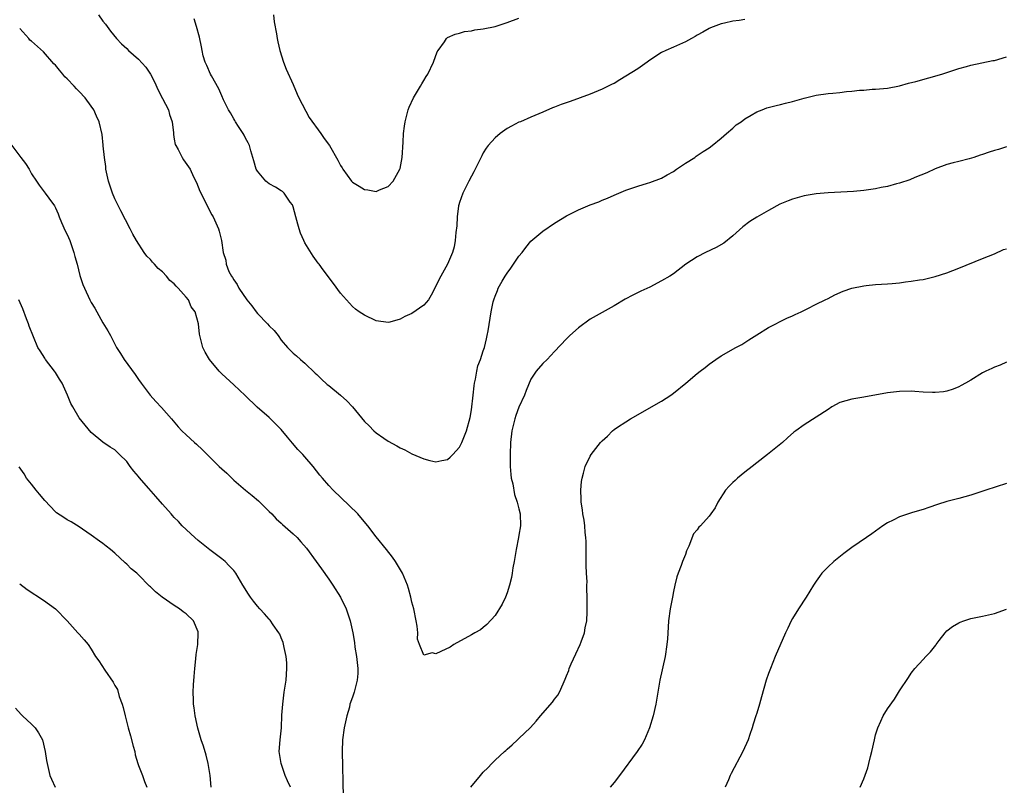
# Model space of a CAD drawing. Units: inches. Extents: x 2583000 to 2586000, y 1545000 to 1548000.
# Drawn here: x 2583679 to 2583845, y 1547663 to 1547792 of the extents above; entities that cross this region are included whole.
import ezdxf

# ---------------------------------------------------------------- set-up
doc = ezdxf.new("R2010")
doc.units = ezdxf.units.IN
doc.header["$MEASUREMENT"] = 0
doc.layers.add('LD25831545_10ft', color=52, linetype='Continuous')

msp = doc.modelspace()

# ---------------------------------------------------------------- linework, layer by layer
at = {"layer": 'LD25831545_10ft'}
for points, elevation in [([(2583692.28, 1547793), (2583693, 1547791.93), (2583693.41, 1547791.41), (2583693.69, 1547791), (2583694.26, 1547790.26), (2583695.27, 1547789), (2583696.12, 1547788.12), (2583697, 1547787.33), (2583697.32, 1547787), (2583699, 1547785.55), (2583700.2, 1547784.2), (2583701.01, 1547783.01), (2583701.69, 1547781.69), (2583702.31, 1547780.31), (2583703, 1547778.92), (2583704.01, 1547777), (2583704.23, 1547776.23), (2583704.63, 1547775), (2583704.85, 1547773.15), (2583704.86, 1547772.86), (2583705, 1547772.05), (2583705.18, 1547771.18), (2583705.26, 1547771), (2583705.66, 1547770.34), (2583706.34, 1547769), (2583706.58, 1547768.58), (2583707.68, 1547767), (2583708.27, 1547765.73), (2583708.76, 1547764.76), (2583709.32, 1547763.32), (2583710.51, 1547761), (2583711, 1547759.92), (2583711.32, 1547759.32), (2583711.55, 1547759), (2583712.43, 1547757), (2583712.58, 1547756.58), (2583712.93, 1547755), (2583713.24, 1547753), (2583713.7, 1547751.7), (2583713.74, 1547751), (2583714.21, 1547749.79), (2583714.61, 1547749), (2583714.79, 1547748.79), (2583715, 1547748.39), (2583715.59, 1547747.59), (2583715.86, 1547747), (2583717.2, 1547745), (2583718.03, 1547744.03), (2583718.76, 1547743), (2583719, 1547742.73), (2583720.7, 1547741), (2583721, 1547740.65), (2583721.84, 1547739.84), (2583722.47, 1547739), (2583723, 1547738.25), (2583724.04, 1547737), (2583725, 1547736.05), (2583725.58, 1547735.58), (2583726.23, 1547735), (2583726.66, 1547734.66), (2583727, 1547734.36), (2583728.7, 1547732.7), (2583729, 1547732.44), (2583729.71, 1547731.71), (2583730.75, 1547730.75), (2583731, 1547730.58), (2583732.97, 1547729), (2583734.05, 1547728.05), (2583735.02, 1547727.02), (2583737, 1547724.57), (2583737.8, 1547723.8), (2583738.6, 1547723), (2583739, 1547722.63), (2583740.25, 1547721.75), (2583741, 1547721.24), (2583742.47, 1547720.47), (2583743, 1547720.11), (2583743.79, 1547719.79), (2583745, 1547719.11), (2583747, 1547718.27), (2583748.02, 1547717.98), (2583749, 1547717.77), (2583750, 1547718), (2583751, 1547718.16), (2583751.45, 1547718.55), (2583751.9, 1547719), (2583753, 1547720.21), (2583753.36, 1547721), (2583753.86, 1547722.14), (2583754.15, 1547723), (2583754.78, 1547725.22), (2583755, 1547726.51), (2583755.27, 1547729), (2583755.45, 1547730.55), (2583755.53, 1547731), (2583755.7, 1547731.7), (2583755.92, 1547733), (2583756.1, 1547733.9), (2583756.5, 1547735), (2583757, 1547736.44), (2583757.18, 1547737), (2583757.52, 1547738.48), (2583757.67, 1547739), (2583757.82, 1547739.82), (2583758.33, 1547743), (2583758.66, 1547744.66), (2583758.75, 1547745), (2583758.83, 1547745.17), (2583759, 1547745.65), (2583759.4, 1547746.6), (2583759.52, 1547747), (2583760.18, 1547748.18), (2583760.67, 1547749), (2583761, 1547749.51), (2583761.65, 1547750.35), (2583763, 1547752.39), (2583763.52, 1547753), (2583764.15, 1547753.85), (2583765, 1547754.87), (2583767, 1547756.57), (2583769, 1547757.93), (2583771, 1547759.14), (2583773, 1547760.17), (2583775, 1547760.99), (2583776.46, 1547761.54), (2583777, 1547761.79), (2583777.88, 1547762.12), (2583779, 1547762.66), (2583779.82, 1547763), (2583781, 1547763.47), (2583783, 1547764.15), (2583784.63, 1547764.63), (2583785, 1547764.75), (2583787, 1547765.5), (2583787.94, 1547766.06), (2583789, 1547766.64), (2583789.5, 1547767), (2583791, 1547768.01), (2583792.56, 1547769), (2583792.82, 1547769.18), (2583793, 1547769.29), (2583794, 1547770), (2583795, 1547770.62), (2583795.51, 1547771), (2583797, 1547772.21), (2583797.9, 1547773), (2583799, 1547773.89), (2583799.55, 1547774.45), (2583800.38, 1547775), (2583801, 1547775.46), (2583802.09, 1547776.09), (2583803, 1547776.67), (2583803.94, 1547777), (2583804.69, 1547777.31), (2583806.26, 1547777.74), (2583807, 1547777.9), (2583807.86, 1547778.14), (2583809, 1547778.42), (2583811, 1547778.99), (2583813, 1547779.44), (2583815, 1547779.72), (2583815.82, 1547779.82), (2583817, 1547779.92), (2583818.08, 1547780.08), (2583819, 1547780.13), (2583820.3, 1547780.3), (2583821, 1547780.33), (2583822.45, 1547780.45), (2583823, 1547780.47), (2583825, 1547780.66), (2583827, 1547781.03), (2583828.54, 1547781.46), (2583829.77, 1547781.77), (2583834.16, 1547783), (2583837, 1547783.96), (2583838.31, 1547784.31), (2583839, 1547784.52), (2583842.72, 1547785.28), (2583843, 1547785.32), (2583845, 1547785.91)], 7130), ([(2583801, 1547792.2), (2583800.03, 1547792.03), (2583799, 1547791.91), (2583797.56, 1547791.56), (2583797, 1547791.46), (2583795.22, 1547790.78), (2583795, 1547790.67), (2583793.95, 1547790.05), (2583793, 1547789.54), (2583792.67, 1547789.33), (2583792.02, 1547789), (2583791, 1547788.42), (2583790.01, 1547788), (2583789, 1547787.56), (2583787.69, 1547787), (2583787, 1547786.66), (2583785, 1547785.33), (2583784.56, 1547785), (2583783, 1547783.91), (2583781, 1547782.65), (2583779.96, 1547782.04), (2583779, 1547781.44), (2583778.7, 1547781.3), (2583777, 1547780.45), (2583775, 1547779.64), (2583773.31, 1547779), (2583771.6, 1547778.4), (2583770.1, 1547777.9), (2583769, 1547777.46), (2583768.65, 1547777.35), (2583767, 1547776.63), (2583765, 1547775.79), (2583763.25, 1547775), (2583763, 1547774.9), (2583761.75, 1547774.25), (2583761, 1547773.83), (2583759.86, 1547773), (2583759, 1547772.3), (2583757.82, 1547771), (2583757.48, 1547770.52), (2583757, 1547769.77), (2583756.74, 1547769.26), (2583755.63, 1547767), (2583755.42, 1547766.58), (2583755, 1547765.85), (2583754.56, 1547765), (2583753.55, 1547763), (2583753, 1547761.43), (2583752.88, 1547761), (2583752.85, 1547760.85), (2583752.6, 1547759), (2583752.53, 1547757.47), (2583752.38, 1547756.38), (2583752.29, 1547755), (2583752.07, 1547753.93), (2583751.84, 1547753), (2583750.98, 1547751), (2583749.84, 1547749), (2583749, 1547747.39), (2583748.83, 1547747), (2583748.21, 1547745.79), (2583747.78, 1547745), (2583747, 1547744.1), (2583745, 1547742.7), (2583743.77, 1547742.23), (2583743, 1547741.78), (2583741.29, 1547741.29), (2583741, 1547741.22), (2583739, 1547741.51), (2583737, 1547742.42), (2583736.12, 1547743), (2583735.48, 1547743.48), (2583735, 1547743.89), (2583733.96, 1547745), (2583733, 1547746.15), (2583731.79, 1547747.79), (2583730.07, 1547750.07), (2583729.4, 1547751), (2583729.22, 1547751.22), (2583728.35, 1547752.35), (2583727, 1547754.64), (2583726.82, 1547755), (2583726.27, 1547756.27), (2583726.03, 1547757), (2583725.77, 1547757.77), (2583725.46, 1547759), (2583725, 1547760.66), (2583724.89, 1547761), (2583724.53, 1547761.47), (2583723.48, 1547763), (2583723.23, 1547763.23), (2583723, 1547763.37), (2583722.01, 1547764.01), (2583721, 1547764.55), (2583720.43, 1547765), (2583719, 1547766.66), (2583718.87, 1547766.87), (2583718.79, 1547767), (2583718.4, 1547768.4), (2583717.88, 1547770.12), (2583717.65, 1547771), (2583717.45, 1547771.45), (2583717, 1547772.24), (2583716.75, 1547772.75), (2583716.62, 1547773), (2583715.82, 1547774.18), (2583715.3, 1547775), (2583715.2, 1547775.2), (2583715, 1547775.48), (2583714.47, 1547776.47), (2583714.12, 1547777), (2583713.3, 1547778.7), (2583713, 1547779.37), (2583712.52, 1547780.52), (2583711.26, 1547782.74), (2583711.12, 1547783), (2583710.46, 1547784.46), (2583710.2, 1547785), (2583709.89, 1547786.11), (2583709.68, 1547787), (2583709.6, 1547787.6), (2583709.23, 1547789.23), (2583708.77, 1547791), (2583708.34, 1547792.34)], 7120), ([(2583721.69, 1547793), (2583721.82, 1547791.82), (2583722.21, 1547789.79), (2583722.32, 1547789), (2583722.43, 1547788.43), (2583722.77, 1547787), (2583723.4, 1547785), (2583723.83, 1547783.83), (2583725, 1547781.28), (2583725.66, 1547779.66), (2583725.98, 1547779), (2583727.71, 1547775.71), (2583729.68, 1547773), (2583730.2, 1547772.2), (2583731.1, 1547771), (2583732.55, 1547768.55), (2583733, 1547767.65), (2583733.25, 1547767.25), (2583733.39, 1547767), (2583734.83, 1547765), (2583734.91, 1547764.91), (2583735, 1547764.83), (2583736.14, 1547764.14), (2583737, 1547763.6), (2583737.56, 1547763.56), (2583739, 1547763.27), (2583739.53, 1547763.53), (2583741, 1547764.1), (2583741.82, 1547765), (2583742.96, 1547767), (2583743, 1547767.14), (2583743.35, 1547769), (2583743.54, 1547771.54), (2583743.6, 1547773), (2583743.73, 1547774.27), (2583743.85, 1547775), (2583744.36, 1547777), (2583744.54, 1547777.46), (2583745.23, 1547779), (2583746.42, 1547781), (2583746.63, 1547781.37), (2583747, 1547781.96), (2583747.39, 1547782.61), (2583747.65, 1547783), (2583748.6, 1547785), (2583749.24, 1547786.76), (2583749.39, 1547787), (2583750.46, 1547788.46), (2583750.82, 1547789), (2583751, 1547789.15), (2583752.26, 1547789.74), (2583753, 1547789.92), (2583753.84, 1547790.16), (2583755, 1547790.3), (2583755.56, 1547790.44), (2583757, 1547790.63), (2583759, 1547791.04), (2583761, 1547791.67), (2583763, 1547792.44)], 7110), ([(2583845, 1547770.75), (2583843.65, 1547770.35), (2583843, 1547770.16), (2583842.12, 1547769.88), (2583841, 1547769.48), (2583840.62, 1547769.38), (2583839.51, 1547769), (2583838.77, 1547768.77), (2583837, 1547768.33), (2583836.07, 1547768.07), (2583835, 1547767.8), (2583833, 1547767.06), (2583831.6, 1547766.4), (2583829.59, 1547765.59), (2583828.76, 1547765.24), (2583827, 1547764.65), (2583826.54, 1547764.54), (2583825, 1547764.11), (2583823.91, 1547763.91), (2583823, 1547763.72), (2583821, 1547763.44), (2583819.26, 1547763.26), (2583817.13, 1547763.13), (2583815, 1547763.05), (2583813, 1547762.87), (2583811, 1547762.5), (2583809.82, 1547762.18), (2583809, 1547761.94), (2583808.31, 1547761.69), (2583806.9, 1547761.1), (2583805, 1547760.08), (2583803, 1547758.95), (2583801.82, 1547758.18), (2583800.67, 1547757.33), (2583799, 1547755.81), (2583797.44, 1547754.56), (2583796.18, 1547753.82), (2583794.39, 1547753), (2583793, 1547752.25), (2583791.07, 1547751), (2583789, 1547749.41), (2583788.37, 1547749), (2583787, 1547748.2), (2583785, 1547747.18), (2583783.51, 1547746.49), (2583782.17, 1547745.83), (2583780.87, 1547745.13), (2583779, 1547744), (2583775, 1547741.75), (2583773, 1547740.33), (2583771.54, 1547739), (2583771, 1547738.48), (2583769, 1547736.32), (2583767.73, 1547735), (2583767, 1547734.29), (2583765.91, 1547733), (2583765, 1547731.66), (2583764.21, 1547729.79), (2583763.93, 1547729), (2583763, 1547726.98), (2583762.46, 1547725.54), (2583762.29, 1547725), (2583761.78, 1547723), (2583761.55, 1547721), (2583761.5, 1547719), (2583761.51, 1547718.49), (2583761.51, 1547717), (2583761.61, 1547715.61), (2583761.7, 1547715), (2583761.94, 1547714.06), (2583762.27, 1547712.27), (2583762.72, 1547711), (2583763, 1547709.85), (2583763.18, 1547709), (2583763.23, 1547707), (2583763, 1547705.4), (2583762.93, 1547705), (2583762.52, 1547703), (2583762.33, 1547701.67), (2583762.17, 1547701), (2583761.95, 1547699.95), (2583761.84, 1547699), (2583761.73, 1547698.27), (2583761.4, 1547697), (2583761, 1547695.74), (2583760.71, 1547695), (2583760.19, 1547693.81), (2583759, 1547691.88), (2583757.62, 1547690.38), (2583757, 1547689.87), (2583756.5, 1547689.5), (2583755.59, 1547689), (2583755, 1547688.64), (2583752.06, 1547687), (2583751.4, 1547686.6), (2583749.83, 1547685.83), (2583749, 1547685.47), (2583748.37, 1547685.63), (2583747, 1547685.25), (2583746.25, 1547687), (2583745.94, 1547687.94), (2583745.99, 1547689), (2583745.9, 1547690.1), (2583745.73, 1547691), (2583745.29, 1547693), (2583745, 1547694.13), (2583744.8, 1547695), (2583744.42, 1547696.42), (2583744.24, 1547697), (2583743.41, 1547699), (2583742.2, 1547701), (2583741.7, 1547701.7), (2583740.71, 1547703), (2583739, 1547705.16), (2583737.6, 1547707), (2583736.41, 1547708.41), (2583735.87, 1547709), (2583734.43, 1547710.43), (2583731.75, 1547713), (2583731, 1547713.77), (2583729.92, 1547715), (2583729.5, 1547715.5), (2583728.37, 1547717), (2583727, 1547718.61), (2583726.64, 1547719), (2583725.82, 1547719.82), (2583724.89, 1547720.89), (2583724.06, 1547721.94), (2583723, 1547723.23), (2583721, 1547725.2), (2583718.96, 1547726.96), (2583716.95, 1547728.95), (2583715, 1547730.71), (2583713, 1547732.58), (2583712.58, 1547733), (2583710.91, 1547735), (2583710.22, 1547736.22), (2583709.81, 1547737), (2583709.23, 1547739.23), (2583709.07, 1547741), (2583708.52, 1547743), (2583707.87, 1547743.87), (2583707.39, 1547745), (2583707, 1547745.49), (2583705.67, 1547747), (2583705.32, 1547747.32), (2583705, 1547747.72), (2583704.28, 1547748.28), (2583703.69, 1547749), (2583703, 1547749.73), (2583702.3, 1547750.3), (2583701.7, 1547751), (2583701.35, 1547751.35), (2583701, 1547751.81), (2583700.38, 1547752.38), (2583699.92, 1547753), (2583698.64, 1547755), (2583698.06, 1547756.06), (2583697.59, 1547757), (2583696, 1547760), (2583695, 1547762.04), (2583694.62, 1547763), (2583693.94, 1547765), (2583693.52, 1547767), (2583693.48, 1547767.48), (2583693.27, 1547769), (2583693.05, 1547770.95), (2583693.05, 1547771.05), (2583692.86, 1547772.86), (2583692.39, 1547775), (2583691.94, 1547775.94), (2583691.46, 1547777), (2583691, 1547777.61), (2583690.04, 1547779), (2583689, 1547780.08), (2583688.54, 1547780.54), (2583688.19, 1547781), (2583687, 1547782.19), (2583686.58, 1547782.58), (2583686.26, 1547783), (2583685.67, 1547783.67), (2583685, 1547784.49), (2583684.74, 1547784.74), (2583683, 1547786.77), (2583681, 1547788.53), (2583680.73, 1547788.73), (2583680.51, 1547789), (2583679, 1547790.66)], 7140), ([(2583677, 1547771.87), (2583679.19, 1547769), (2583679.96, 1547767.96), (2583680.59, 1547767), (2583681, 1547766.24), (2583681.82, 1547765), (2583682.3, 1547764.3), (2583683.28, 1547763), (2583683.88, 1547762.12), (2583684.83, 1547760.83), (2583685, 1547760.5), (2583685.48, 1547759.48), (2583685.62, 1547759), (2583686.05, 1547758.05), (2583686.65, 1547756.65), (2583687, 1547756.01), (2583687.42, 1547755), (2583688.11, 1547753), (2583688.29, 1547752.29), (2583688.65, 1547751), (2583689.14, 1547749.14), (2583689.63, 1547747.63), (2583689.88, 1547747), (2583690.79, 1547745), (2583691, 1547744.6), (2583691.62, 1547743.62), (2583691.96, 1547743), (2583693, 1547741.17), (2583693.81, 1547739.81), (2583694.25, 1547739), (2583695, 1547737.56), (2583695.31, 1547737), (2583695.98, 1547735.98), (2583696.58, 1547735), (2583698.45, 1547732.45), (2583699, 1547731.63), (2583699.44, 1547731), (2583700.96, 1547728.96), (2583701.91, 1547727.91), (2583702.88, 1547726.88), (2583704.55, 1547725), (2583705.65, 1547723.65), (2583706.27, 1547723), (2583707, 1547722.28), (2583708.4, 1547721), (2583708.74, 1547720.74), (2583709.78, 1547719.78), (2583710.52, 1547719), (2583710.78, 1547718.78), (2583712.56, 1547717), (2583713, 1547716.58), (2583713.84, 1547715.84), (2583714.67, 1547715), (2583715, 1547714.7), (2583716.98, 1547712.98), (2583718.09, 1547712.09), (2583719.18, 1547711.18), (2583721, 1547709.43), (2583721.42, 1547709), (2583722.17, 1547708.17), (2583723, 1547707.46), (2583723.23, 1547707.23), (2583725, 1547705.65), (2583725.67, 1547705), (2583726.31, 1547704.31), (2583727.23, 1547703.23), (2583728.87, 1547701), (2583729.75, 1547699.75), (2583731, 1547698), (2583731.68, 1547697), (2583732.95, 1547695), (2583733.9, 1547693), (2583734.61, 1547691), (2583735.07, 1547689), (2583735.35, 1547687.35), (2583735.4, 1547686.6), (2583735.64, 1547685), (2583735.87, 1547683), (2583735.87, 1547682.13), (2583735.8, 1547681), (2583735.28, 1547679), (2583735, 1547678.16), (2583734.57, 1547677), (2583734.46, 1547676.46), (2583734.05, 1547675), (2583733.61, 1547673), (2583733.3, 1547671), (2583733.23, 1547669), (2583733.4, 1547661.4)], 7150), ([(2583754.89, 1547663), (2583756.53, 1547665), (2583757, 1547665.51), (2583757.76, 1547666.24), (2583758.43, 1547667), (2583759, 1547667.56), (2583760.54, 1547669), (2583760.79, 1547669.21), (2583761, 1547669.43), (2583761.88, 1547670.12), (2583762.78, 1547671), (2583763, 1547671.19), (2583764.93, 1547673.07), (2583765.89, 1547674.11), (2583766.6, 1547675), (2583768.66, 1547677.34), (2583769, 1547677.81), (2583769.52, 1547678.48), (2583769.81, 1547679), (2583770.42, 1547680.42), (2583770.8, 1547681.2), (2583771, 1547681.75), (2583771.37, 1547682.63), (2583771.47, 1547683), (2583771.78, 1547683.78), (2583772.54, 1547685.46), (2583773.29, 1547687), (2583773.47, 1547687.47), (2583774.05, 1547689), (2583774.16, 1547689.84), (2583774.41, 1547691), (2583774.5, 1547692.5), (2583774.49, 1547694.49), (2583774.5, 1547695), (2583774.41, 1547696.41), (2583774.44, 1547697), (2583774.45, 1547697.55), (2583774.34, 1547699), (2583774.29, 1547700.29), (2583774.29, 1547701), (2583774.33, 1547702.33), (2583774.31, 1547703), (2583774.33, 1547704.33), (2583774.27, 1547705), (2583774.15, 1547705.85), (2583774.07, 1547707), (2583773.96, 1547707.96), (2583773.76, 1547709), (2583773.7, 1547709.7), (2583773.49, 1547711), (2583773.49, 1547711.5), (2583773.42, 1547713), (2583773.54, 1547714.46), (2583773.61, 1547715), (2583773.85, 1547715.85), (2583774.15, 1547717), (2583775, 1547718.72), (2583775.17, 1547719), (2583776.74, 1547721), (2583777, 1547721.29), (2583777.9, 1547722.1), (2583778.76, 1547723), (2583779, 1547723.19), (2583779.58, 1547723.58), (2583781, 1547724.51), (2583781.78, 1547725), (2583787, 1547727.99), (2583788.55, 1547729), (2583789, 1547729.33), (2583791.05, 1547731), (2583793, 1547732.63), (2583793.47, 1547733), (2583794.35, 1547733.65), (2583795, 1547734.19), (2583796.12, 1547735), (2583797, 1547735.6), (2583799.46, 1547737), (2583800.47, 1547737.53), (2583801, 1547737.83), (2583801.7, 1547738.3), (2583803, 1547739.14), (2583805, 1547740.39), (2583808.04, 1547741.96), (2583809, 1547742.33), (2583809.45, 1547742.55), (2583810.48, 1547743), (2583811.5, 1547743.5), (2583813, 1547744.27), (2583814.53, 1547745), (2583815, 1547745.26), (2583816.15, 1547745.85), (2583817.53, 1547746.47), (2583819.01, 1547746.99), (2583821, 1547747.39), (2583821.41, 1547747.41), (2583823, 1547747.58), (2583825, 1547747.71), (2583825.8, 1547747.8), (2583827, 1547747.9), (2583828.05, 1547748.05), (2583829, 1547748.14), (2583830.39, 1547748.39), (2583831, 1547748.46), (2583833, 1547748.93), (2583835, 1547749.59), (2583837, 1547750.37), (2583841, 1547752), (2583843, 1547752.77), (2583844.52, 1547753.48), (2583845, 1547753.63)], 7150), ([(2583724.54, 1547663), (2583724.08, 1547664.08), (2583723.67, 1547665), (2583722.98, 1547667), (2583722.66, 1547669), (2583722.81, 1547671), (2583723.05, 1547673), (2583723.13, 1547675.13), (2583723.25, 1547677), (2583723.52, 1547679), (2583723.83, 1547681), (2583723.96, 1547683), (2583723.92, 1547683.91), (2583723.82, 1547685), (2583723.48, 1547686.52), (2583723.34, 1547687.34), (2583723, 1547688.14), (2583722.76, 1547688.76), (2583722.62, 1547689), (2583721.67, 1547690.33), (2583721.14, 1547691.14), (2583721, 1547691.29), (2583720.2, 1547692.2), (2583719.4, 1547693), (2583719, 1547693.47), (2583718.32, 1547694.32), (2583717.82, 1547695), (2583717.48, 1547695.48), (2583716.53, 1547697), (2583715.34, 1547699), (2583715, 1547699.45), (2583714.27, 1547700.27), (2583713.57, 1547701), (2583713, 1547701.45), (2583711, 1547702.95), (2583709, 1547704.53), (2583708.44, 1547705), (2583706.34, 1547707), (2583705.72, 1547707.72), (2583705, 1547708.42), (2583704.73, 1547708.73), (2583704.46, 1547709), (2583703, 1547710.63), (2583701.9, 1547711.9), (2583700.74, 1547713.26), (2583699.12, 1547715.12), (2583699, 1547715.29), (2583698.2, 1547716.2), (2583697.59, 1547717), (2583697, 1547717.82), (2583695.8, 1547719), (2583695.38, 1547719.38), (2583695, 1547719.78), (2583694.24, 1547720.24), (2583693, 1547721.07), (2583691, 1547722.7), (2583689, 1547725.14), (2583687.95, 1547727), (2583687.6, 1547727.6), (2583687.03, 1547729), (2583686.12, 1547731), (2583685.7, 1547731.7), (2583685, 1547732.79), (2583684.85, 1547733), (2583683.33, 1547735), (2583683.21, 1547735.21), (2583682.42, 1547736.42), (2583682.05, 1547737), (2583680.59, 1547740.59), (2583680.46, 1547741), (2583680.16, 1547741.84), (2583679.51, 1547743.51), (2583678.88, 1547745)], 7160), ([(2583845, 1547734.54), (2583843.95, 1547734.05), (2583843, 1547733.67), (2583842.55, 1547733.45), (2583841.53, 1547733), (2583841, 1547732.72), (2583839, 1547731.51), (2583838.11, 1547731), (2583837.42, 1547730.58), (2583837, 1547730.38), (2583836.03, 1547729.97), (2583835, 1547729.66), (2583834.44, 1547729.56), (2583833, 1547729.42), (2583832.58, 1547729.42), (2583831, 1547729.5), (2583829.61, 1547729.61), (2583829, 1547729.63), (2583827, 1547729.62), (2583825, 1547729.4), (2583821, 1547728.65), (2583819, 1547728.33), (2583818, 1547728), (2583817, 1547727.72), (2583815.66, 1547727), (2583815, 1547726.59), (2583813, 1547725.27), (2583811, 1547724.01), (2583809.59, 1547723), (2583809.26, 1547722.74), (2583808.18, 1547721.82), (2583807.35, 1547721), (2583804.84, 1547719), (2583803, 1547717.62), (2583802.26, 1547717), (2583801, 1547716.02), (2583799.77, 1547715), (2583799.39, 1547714.61), (2583799, 1547714.3), (2583798.35, 1547713.65), (2583797.77, 1547713), (2583796.45, 1547711), (2583795.99, 1547710.01), (2583795.3, 1547709), (2583795, 1547708.6), (2583793.54, 1547707), (2583793.26, 1547706.74), (2583793, 1547706.33), (2583792.37, 1547705.63), (2583791.58, 1547703.58), (2583791.29, 1547703), (2583791.21, 1547702.79), (2583791, 1547702.19), (2583790.54, 1547701), (2583790.31, 1547700.31), (2583789.79, 1547699), (2583789.58, 1547698.42), (2583789.23, 1547697), (2583789, 1547695.95), (2583788.81, 1547695), (2583788.44, 1547693), (2583788.18, 1547691), (2583788.09, 1547689.91), (2583787.98, 1547687.98), (2583787.9, 1547687), (2583787.6, 1547685), (2583786.72, 1547681), (2583786.01, 1547677), (2583785.55, 1547675), (2583784.97, 1547673), (2583784.13, 1547671), (2583783.73, 1547670.27), (2583782.87, 1547669), (2583779.89, 1547665), (2583779, 1547663.78), (2583778.34, 1547663)], 7160), ([(2583711.2, 1547663), (2583711.03, 1547665), (2583710.73, 1547667), (2583710.4, 1547668.4), (2583709.91, 1547669.91), (2583709.54, 1547671), (2583708.96, 1547672.96), (2583708.55, 1547675), (2583708.35, 1547676.35), (2583708.27, 1547677), (2583708.27, 1547677.73), (2583708.2, 1547679), (2583708.24, 1547680.24), (2583708.37, 1547681.63), (2583708.46, 1547683), (2583708.63, 1547684.63), (2583708.67, 1547685.33), (2583708.95, 1547687), (2583709.05, 1547689), (2583709, 1547689.17), (2583708.23, 1547691), (2583707, 1547692.2), (2583706.5, 1547692.5), (2583705.86, 1547693), (2583705, 1547693.57), (2583702.97, 1547694.97), (2583701.86, 1547695.86), (2583701, 1547696.74), (2583700.86, 1547696.86), (2583699, 1547698.73), (2583698.71, 1547699), (2583697.78, 1547699.78), (2583697, 1547700.56), (2583696.75, 1547700.75), (2583695, 1547702.38), (2583694.29, 1547703), (2583693.55, 1547703.55), (2583693, 1547704), (2583692.41, 1547704.41), (2583691, 1547705.44), (2583689.57, 1547706.43), (2583689, 1547706.81), (2583687.64, 1547707.64), (2583687, 1547708.01), (2583686.4, 1547708.4), (2583685.2, 1547709.2), (2583685, 1547709.37), (2583683.23, 1547711.23), (2583682.31, 1547712.31), (2583681.76, 1547713), (2583681, 1547713.98), (2583680.17, 1547715), (2583679.73, 1547715.73), (2583678.9, 1547716.9)], 7170), ([(2583845, 1547714.09), (2583841.55, 1547713), (2583839, 1547712.14), (2583837, 1547711.59), (2583835, 1547711.08), (2583833.42, 1547710.58), (2583831.94, 1547710.06), (2583831, 1547709.75), (2583829.22, 1547709.22), (2583827, 1547708.5), (2583825.95, 1547707.95), (2583825, 1547707.5), (2583824.23, 1547707), (2583823, 1547706.09), (2583822.35, 1547705.65), (2583821.47, 1547705), (2583819, 1547703.34), (2583818.53, 1547703), (2583817.65, 1547702.35), (2583816.54, 1547701.46), (2583815.98, 1547701), (2583815, 1547700.09), (2583813.98, 1547699), (2583813.54, 1547698.46), (2583813, 1547697.7), (2583812.55, 1547697), (2583811.33, 1547695), (2583810.01, 1547693), (2583809, 1547691.39), (2583808.79, 1547691), (2583808.23, 1547689.77), (2583807.86, 1547689), (2583806.11, 1547685), (2583805.3, 1547683), (2583805, 1547682.15), (2583804.6, 1547681), (2583803.78, 1547678.22), (2583803.47, 1547677), (2583803, 1547675.48), (2583802.87, 1547675), (2583802.39, 1547673.61), (2583802.23, 1547673), (2583801.85, 1547671.85), (2583801.55, 1547671), (2583800.67, 1547669), (2583798.71, 1547665.29), (2583798.56, 1547665), (2583798.24, 1547664.24), (2583797.68, 1547663)], 7170), ([(2583679, 1547697.23), (2583680.26, 1547696.26), (2583683, 1547694.46), (2583685, 1547693.01), (2583687.01, 1547691), (2583688.8, 1547689), (2583689, 1547688.74), (2583689.82, 1547687.82), (2583690.5, 1547687), (2583691, 1547686.25), (2583691.76, 1547685), (2583692.29, 1547684.29), (2583693.3, 1547682.7), (2583694.71, 1547680.71), (2583695, 1547680.12), (2583695.43, 1547679.43), (2583695.75, 1547678.25), (2583696.24, 1547677), (2583696.42, 1547676.42), (2583696.74, 1547675), (2583697.24, 1547673), (2583697.67, 1547671.67), (2583698.1, 1547669.9), (2583698.35, 1547669), (2583698.45, 1547668.45), (2583698.88, 1547667), (2583699, 1547666.66), (2583699.68, 1547665), (2583699.99, 1547663.99), (2583700.41, 1547663)], 7180), ([(2583820.4, 1547663), (2583821, 1547664.42), (2583821.71, 1547666.29), (2583821.89, 1547667), (2583822.15, 1547668.15), (2583822.38, 1547669), (2583822.79, 1547671), (2583823, 1547671.84), (2583823.35, 1547673), (2583823.86, 1547674.14), (2583824.3, 1547675), (2583825, 1547676.22), (2583826.2, 1547677.8), (2583827, 1547679.22), (2583828.53, 1547681.47), (2583829, 1547682.22), (2583829.59, 1547683), (2583831, 1547684.52), (2583831.43, 1547685), (2583832.24, 1547685.76), (2583833.11, 1547686.89), (2583833.18, 1547687), (2583833.7, 1547687.7), (2583834.69, 1547689), (2583835, 1547689.3), (2583835.96, 1547690.04), (2583837, 1547690.68), (2583837.22, 1547690.78), (2583837.84, 1547691), (2583839, 1547691.37), (2583841, 1547691.77), (2583842.01, 1547692.01), (2583843, 1547692.21), (2583845, 1547692.95)], 7180), ([(2583678.31, 1547676.31), (2583679.25, 1547675.25), (2583679.5, 1547675), (2583681, 1547673.6), (2583681.59, 1547673), (2583682.17, 1547672.17), (2583682.82, 1547671), (2583683.31, 1547669), (2583683.52, 1547667.52), (2583683.61, 1547667), (2583684.09, 1547665), (2583684.34, 1547664.34), (2583684.96, 1547663)], 7190)]:
    msp.add_lwpolyline(points, dxfattribs=dict(at, elevation=elevation))

doc.saveas('drawing.dxf')
